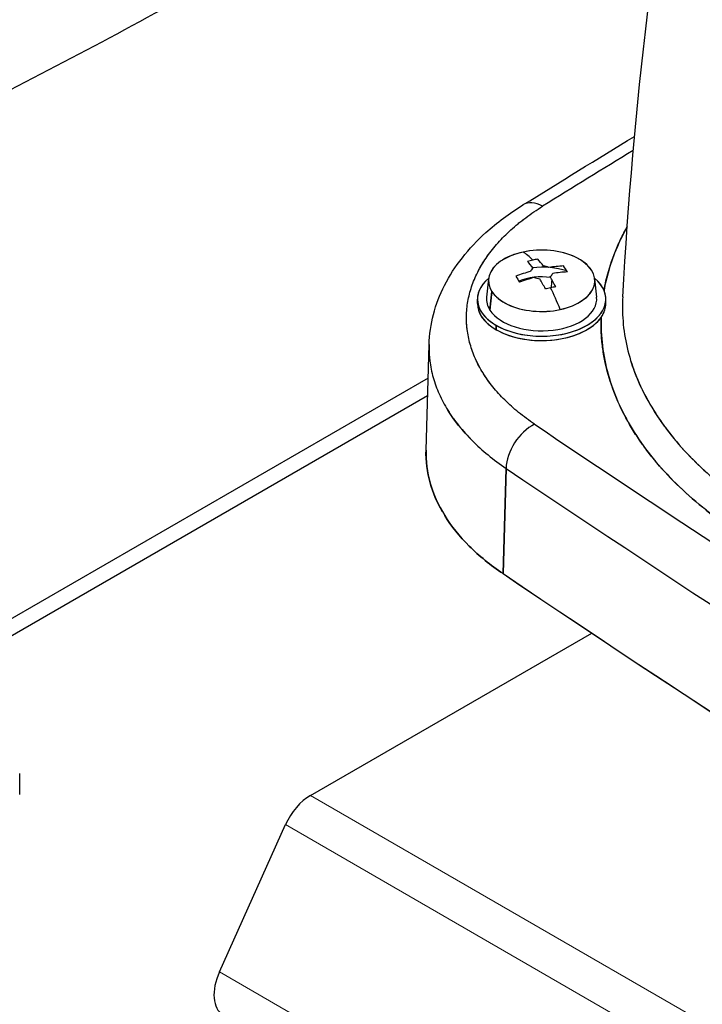
# Model space of a CAD drawing. Units: millimetres. Extents: x 0 to 10500, y 0 to 10873.
# Drawn here: x 5563 to 5627, y 6020 to 6113 of the extents above; entities that cross this region are included whole.
import ezdxf

# ---------------------------------------------------------------- set-up
doc = ezdxf.new("R2010")
doc.units = ezdxf.units.MM
doc.header["$LTSCALE"] = 25
doc.layers.add('Sichtbar (ISO)', color=7, linetype='Continuous', lineweight=25)
doc.layers.add('Tangential', color=7, linetype='Continuous', lineweight=9, true_color=0xbfbfbf)

msp = doc.modelspace()

# ---------------------------------------------------------------- linework, layer by layer
at = {"layer": 'Sichtbar (ISO)'}
for p, q in [((5606.963, 6088.304), (5606.781, 6086.604)), ((5616.879, 6088.304), (5617.061, 6086.604)), ((5607.267, 6087.125), (5607.096, 6085.381)), ((5607.096, 6085.381), (5607.267, 6087.125)), ((5605.921, 6086.004), (5605.921, 6086.412)), ((5617.921, 6086.028), (5617.921, 6086.412)), ((5607.678, 6083.963), (5607.678, 6083.555)), ((5607.678, 6083.555), (5607.678, 6083.963)), ((5617.507, 6083.091), (5617.507, 6083.091)), ((5601.118, 6072.297), (5601.4, 6082.159)), ((5601.311, 6079.033), (5562.02, 6056.348)), ((5601.263, 6077.372), (5562.02, 6054.715)), ((5623.998, 6073.738), (5623.998, 6073.738)), ((5608.318, 6060.752), (5608.602, 6070.595)), ((5608.602, 6070.595), (5608.318, 6060.752)), ((5590.304, 6040.018), (5616.599, 6055.2)), ((5563.136, 6040.108), (5563.136, 6042.068)), ((5581.809, 6023.532), (5587.987, 6037.288))]:
    msp.add_line(p, q, dxfattribs=at)
for centre, major_axis, ratio, start_param, end_param in [((7072.097, 5309.108), (1996.29, 0), 0.57735, 2.384959, 2.391167), ((7072.097, 5309.108), (1996.29, 0), 0.57735, 2.384959, 2.391167), ((5612.013, 6092.237), (-1.843, 2.976), 0.597185, 5.479678, 6.283185), ((5612.013, 6092.237), (-1.843, 2.976), 0.597185, 5.479678, 6.283185), ((5611.921, 6088.127), (-4.967, 0), 0.57735, 3.498621, 6.640214), ((5611.921, 6088.127), (4.967, 0), 0.57735, 5.069417, 8.21101), ((5611.921, 6088.127), (-4.967, 0), 0.57735, 5.069417, 8.21101), ((5611.921, 6078.463), (-2.702, 12.549), 0.285359, 5.823829, 6.034018), ((5611.921, 6078.463), (-2.702, 12.549), 0.285359, 5.823829, 6.034018), ((5613.013, 6078.045), (4.418, 11.536), 0.942244, 0.550995, 0.592698), ((5611.439, 6078.359), (-2.7, 12.538), 0.285359, 5.707719, 5.823602), ((5611.921, 6088.909), (-1.046, 0), 0.57735, 5.584257, 6.125374), ((5611.921, 6086.42), (-5.15, 0), 0.57735, 4.239202, 4.876629), ((5613.013, 6078.045), (4.418, 11.536), 0.942244, 0.509292, 0.550995), ((5612.404, 6078.567), (2.7, -12.538), 0.285359, 2.566127, 2.682009), ((5611.921, 6088.909), (1.046, 0), 0.57735, 0.871868, 1.412985), ((5611.741, 6078.741), (10.773, 6.96), 0.765008, 0.924837, 1.04072), ((5608.995, 6079.104), (-2.644, -12.066), 0.51299, 2.629093, 2.7125), ((5611.921, 6088.127), (4.967, 0), 0.57735, 3.498621, 6.640214), ((5611.741, 6078.741), (10.773, 6.96), 0.765008, 1.18279, 1.298673), ((5614.848, 6080.364), (-6.731, 10.358), 0.002235, 0.658036, 0.741443), ((5611.921, 6086.412), (3.6, 0), 0.57735, 1.331917, 2.199724), ((5612.101, 6078.184), (-10.773, -6.96), 0.765008, 4.324383, 4.440265), ((5611.921, 6088.909), (-1.046, 0), 0.57735, 0.871868, 1.412985), ((5611.921, 6088.909), (1.046, 0), 0.57735, 5.584257, 6.125374), ((5612.404, 6078.567), (2.7, -12.538), 0.285359, 2.308174, 2.424056), ((5612.101, 6078.184), (-10.773, -6.96), 0.765008, 4.06643, 4.182312), ((5612.101, 6078.184), (10.773, 6.96), 0.765008, 0.924837, 1.04072), ((5611.921, 6086.412), (-6, 0), 0.57735, 5.682349, 10.025615), ((5611.921, 6086.412), (-6, 0), 0.57735, 5.682349, 7.068583), ((5611.921, 6086.412), (6, 0), 0.57735, 3.926991, 6.884022), ((5611.439, 6078.359), (-2.7, 12.538), 0.285359, 5.449766, 5.565649), ((5610.829, 6081.424), (-11.59, -4.273), 0.427019, 4.391324, 4.433027), ((5610.829, 6081.424), (-11.59, -4.273), 0.427019, 4.34962, 4.391324), ((5611.921, 6078.463), (2.702, -12.549), 0.285359, 2.097757, 2.307946), ((5611.921, 6078.463), (-2.702, 12.549), 0.285359, 5.23935, 5.449539), ((5611.921, 6086.42), (-5.15, 0), 0.57735, 6.221282, 6.640214), ((5611.921, 6086.42), (-5.15, 0), 0.57735, 0.357028, 3.203496), ((5667.298, 6085.449), (-47.824, 0.381), 0.58775, 6.254737, 6.292202), ((5611.921, 6086.004), (-6, 0), 0.57735, 0, 2.757729), ((5611.921, 6086.004), (-6, 0), 0.57735, 0, 0.785398), ((5611.921, 6086.004), (6, 0), 0.57735, 3.926991, 5.899321), ((5667.279, 6085.428), (-47.806, 0.413), 0.587834, 0.009413, 0.184865), ((5611.261, 6071.859), (1.957, 2.901), 0.62034, 0.827295, 2.380638), ((5611.261, 6071.859), (-1.957, -2.901), 0.62034, 3.968888, 5.522231), ((7127.958, 6824.117), (-1996.29, 0), 0.57735, 0.707856, 0.756065), ((7127.958, 6824.117), (-1996.29, 0), 0.57735, 0.707856, 0.756065), ((7127.958, 6821.309), (-1999.789, 0), 0.57735, 0.707856, 0.785398), ((7127.958, 6821.309), (1999.789, 0), 0.57735, 3.849448, 3.926991), ((5631.11, 6072.009), (-29.997, 0.003), 0.577324, 0.343356, 0.525758), ((5631.113, 6072.01), (30.001, -0.003), 0.577298, 3.667366, 3.849419), ((7127.958, 6811.461), (-2000, 0), 0.57735, 0.70776, 0.79484), ((7127.958, 6811.461), (2000, 0), 0.57735, 3.849353, 3.926991), ((5590.304, 6036.752), (2, 3.464), 0.57735, 0.785398, 1.745329), ((5584.126, 6022.996), (-2, -3.464), 0.57735, 4.886922, 6.283185)]:
    msp.add_ellipse(centre, major_axis=major_axis, ratio=ratio, start_param=start_param, end_param=end_param, dxfattribs=at)
for points, knots in [([(5619.499, 6086.63), (5620.498, 6104.342), (5622.598, 6121.872), (5628.568, 6154.691), (5632.254, 6170.059), (5636.751, 6185.134)], [0, 0, 0, 0, 6.247103, 6.247103, 11.885047, 11.885047, 11.885047, 11.885047]), ([(5557.147, 6103.423), (5561.046, 6105.356), (5564.897, 6107.327), (5572.502, 6111.341), (5576.255, 6113.385), (5583.66, 6117.546), (5587.312, 6119.662), (5594.512, 6123.966), (5598.059, 6126.154), (5605.046, 6130.599), (5608.485, 6132.857), (5611.868, 6135.149)], [3.0657825, 3.0657825, 3.0657825, 3.0657825, 3.0968671, 3.0968671, 3.1279517, 3.1279517, 3.1590362, 3.1590362, 3.1901208, 3.1901208, 3.2212054, 3.2212054, 3.2212054, 3.2212054]), ([(5601.4, 6082.158), (5601.455, 6084.054), (5601.962, 6085.957), (5603.759, 6089.493), (5605.086, 6091.163), (5607.742, 6093.565), (5608.904, 6094.429), (5610.17, 6095.213)], [0, 0, 0, 0, 0.80982, 0.80982, 1.647102, 1.647102, 2.179429, 2.179429, 2.179429, 2.179429]), ([(5611.261, 6074.716), (5610.736, 6075.071), (5610.24, 6075.438), (5609.775, 6075.817), (5609.309, 6076.196), (5608.876, 6076.585), (5608.474, 6076.986), (5608.071, 6077.386), (5607.7, 6077.797), (5607.361, 6078.219), (5607.021, 6078.641), (5606.714, 6079.073), (5606.442, 6079.512), (5606.171, 6079.951), (5605.935, 6080.395), (5605.734, 6080.844), (5605.534, 6081.293), (5605.369, 6081.746), (5605.24, 6082.203), (5605.111, 6082.661), (5605.018, 6083.122), (5604.961, 6083.587), (5604.904, 6084.051), (5604.884, 6084.518), (5604.901, 6084.984), (5604.918, 6085.449), (5604.971, 6085.912), (5605.061, 6086.372), (5605.151, 6086.833), (5605.276, 6087.289), (5605.438, 6087.744), (5605.6, 6088.199), (5605.798, 6088.65), (5606.032, 6089.096), (5606.266, 6089.542), (5606.536, 6089.982), (5606.838, 6090.413), (5607.141, 6090.844), (5607.476, 6091.264), (5607.844, 6091.676), (5608.212, 6092.087), (5608.611, 6092.489), (5609.044, 6092.881), (5609.477, 6093.273), (5609.942, 6093.655), (5610.438, 6094.025), (5610.934, 6094.395), (5611.459, 6094.752), (5612.013, 6095.095)], [0, 0, 0, 0, 0.0625, 0.0625, 0.0625, 0.125, 0.125, 0.125, 0.1875, 0.1875, 0.1875, 0.25, 0.25, 0.25, 0.3125, 0.3125, 0.3125, 0.375, 0.375, 0.375, 0.4375, 0.4375, 0.4375, 0.5, 0.5, 0.5, 0.5625, 0.5625, 0.5625, 0.625, 0.625, 0.625, 0.6875, 0.6875, 0.6875, 0.75, 0.75, 0.75, 0.8125, 0.8125, 0.8125, 0.875, 0.875, 0.875, 0.9375, 0.9375, 0.9375, 1, 1, 1, 1]), ([(5611.261, 6074.716), (5610.733, 6075.073), (5610.237, 6075.44), (5609.309, 6076.197), (5608.876, 6076.586), (5608.072, 6077.385), (5607.701, 6077.796), (5607.192, 6078.428), (5607.031, 6078.642), (5606.8, 6078.966), (5606.725, 6079.075), (5606.58, 6079.294), (5606.51, 6079.404), (5606.169, 6079.953), (5605.934, 6080.397), (5605.534, 6081.293), (5605.369, 6081.746), (5605.111, 6082.659), (5605.018, 6083.12), (5604.947, 6083.701), (5604.935, 6083.818), (5604.916, 6084.051), (5604.908, 6084.169), (5604.893, 6084.52), (5604.893, 6084.753), (5604.918, 6085.451), (5604.972, 6085.913), (5605.151, 6086.832), (5605.276, 6087.289), (5605.599, 6088.197), (5605.797, 6088.647), (5606.091, 6089.208), (5606.152, 6089.319), (5606.278, 6089.542), (5606.344, 6089.652), (5606.546, 6089.982), (5606.688, 6090.199), (5607.142, 6090.844), (5607.477, 6091.265), (5608.211, 6092.086), (5608.61, 6092.488), (5609.258, 6093.075), (5609.482, 6093.269), (5609.831, 6093.555), (5609.949, 6093.65), (5610.19, 6093.838), (5610.313, 6093.932), (5610.933, 6094.395), (5611.459, 6094.752), (5612.013, 6095.095)], [0, 0, 0, 0, 0.00240197, 0.00240197, 0.00480394, 0.00480394, 0.00720591, 0.00720591, 0.00840689, 0.00840689, 0.00900738, 0.00900738, 0.00960787, 0.00960787, 0.01200984, 0.01200984, 0.01441181, 0.01441181, 0.01681378, 0.01681378, 0.01741427, 0.01741427, 0.01801476, 0.01801476, 0.01921575, 0.01921575, 0.02161772, 0.02161772, 0.02401969, 0.02401969, 0.02642165, 0.02642165, 0.02702215, 0.02702215, 0.02762264, 0.02762264, 0.02882362, 0.02882362, 0.03122559, 0.03122559, 0.03362756, 0.03362756, 0.03482854, 0.03482854, 0.03542904, 0.03542904, 0.03602953, 0.03602953, 0.0384315, 0.0384315, 0.0384315, 0.0384315]), ([(5617.753, 6087.226), (5617.86, 6087.818), (5617.998, 6088.408), (5618.166, 6088.995), (5618.408, 6089.839), (5618.714, 6090.678), (5619.084, 6091.512), (5619.269, 6091.929), (5619.47, 6092.344), (5619.688, 6092.758), (5619.742, 6092.862), (5619.798, 6092.965), (5619.854, 6093.068), (5619.876, 6093.108), (5619.898, 6093.148), (5619.92, 6093.188)], [0.016965, 0.016965, 0.016965, 0.016965, 0.1190922, 0.1190922, 0.1190922, 0.2659102, 0.2659102, 0.2659102, 0.3393192, 0.3393192, 0.3393192, 0.3576714, 0.3576714, 0.3576714, 0.3647302, 0.3647302, 0.3647302, 0.3647302]), ([(5619.92, 6093.188), (5619.564, 6092.546), (5619.246, 6091.897), (5618.967, 6091.243), (5618.664, 6090.532), (5618.407, 6089.817), (5618.196, 6089.098), (5618.014, 6088.476), (5617.866, 6087.853), (5617.753, 6087.226)], [0.6352846, 0.6352846, 0.6352846, 0.6352846, 0.75, 0.75, 0.75, 0.875, 0.875, 0.875, 0.9830333, 0.9830333, 0.9830333, 0.9830333]), ([(5617.776, 6085.262), (5617.848, 6085.453), (5617.893, 6085.645), (5617.912, 6085.835), (5617.919, 6085.906), (5617.922, 6085.976), (5617.921, 6086.046)], [0.25, 0.25, 0.25, 0.25, 0.5, 0.5, 0.5, 0.5938378, 0.5938378, 0.5938378, 0.5938378]), ([(5617.866, 6085.558), (5617.866, 6085.558), (5617.866, 6085.559), (5617.866, 6085.559), (5617.887, 6085.648), (5617.903, 6085.744), (5617.912, 6085.835), (5617.918, 6085.899), (5617.921, 6085.965), (5617.921, 6086.028)], [0.3745174, 0.3745174, 0.3745174, 0.3745174, 0.375, 0.375, 0.375, 0.5, 0.5, 0.5, 0.5883614, 0.5883614, 0.5883614, 0.5883614]), ([(5617.484, 6084.707), (5617.455, 6083.817), (5617.495, 6082.928), (5617.604, 6082.044), (5617.712, 6081.159), (5617.888, 6080.282), (5618.131, 6079.411), (5618.374, 6078.54), (5618.684, 6077.679), (5619.06, 6076.823), (5619.437, 6075.967), (5619.88, 6075.12), (5620.39, 6074.283), (5620.9, 6073.446), (5621.475, 6072.622), (5622.112, 6071.817), (5622.75, 6071.011), (5623.445, 6070.226), (5624.201, 6069.46), (5624.957, 6068.694), (5625.771, 6067.95), (5626.646, 6067.224), (5627.521, 6066.498), (5628.454, 6065.794), (5629.441, 6065.115)], [0, 0, 0, 0, 0.125, 0.125, 0.125, 0.25, 0.25, 0.25, 0.375, 0.375, 0.375, 0.5, 0.5, 0.5, 0.625, 0.625, 0.625, 0.75, 0.75, 0.75, 0.875, 0.875, 0.875, 1, 1, 1, 1]), ([(5629.442, 6065.115), (5629.436, 6065.119), (5629.431, 6065.122), (5629.425, 6065.126), (5629.418, 6065.131), (5629.41, 6065.137), (5629.403, 6065.142), (5629.388, 6065.152), (5629.373, 6065.163), (5629.358, 6065.173), (5629.237, 6065.256), (5629.118, 6065.34), (5628.999, 6065.423), (5628.762, 6065.591), (5628.528, 6065.76), (5628.298, 6065.93), (5627.838, 6066.27), (5627.393, 6066.615), (5626.961, 6066.965), (5626.099, 6067.665), (5625.292, 6068.383), (5624.541, 6069.121), (5623.791, 6069.858), (5623.096, 6070.615), (5622.457, 6071.39), (5622.137, 6071.778), (5621.832, 6072.17), (5621.54, 6072.567), (5621.395, 6072.766), (5621.253, 6072.966), (5621.114, 6073.167), (5621.045, 6073.267), (5620.977, 6073.368), (5620.909, 6073.469), (5620.842, 6073.57), (5620.775, 6073.672), (5620.71, 6073.773), (5620.185, 6074.586), (5619.727, 6075.406), (5619.331, 6076.233), (5618.936, 6077.06), (5618.603, 6077.894), (5618.334, 6078.735), (5618.064, 6079.577), (5617.857, 6080.425), (5617.714, 6081.281), (5617.643, 6081.709), (5617.587, 6082.138), (5617.547, 6082.57), (5617.527, 6082.786), (5617.512, 6083.002), (5617.5, 6083.219), (5617.494, 6083.327), (5617.489, 6083.435), (5617.486, 6083.544), (5617.482, 6083.652), (5617.479, 6083.76), (5617.477, 6083.868), (5617.473, 6084.148), (5617.475, 6084.428), (5617.484, 6084.707)], [0.0000033, 0.0000033, 0.0000033, 0.0000033, 0.0006902, 0.0006902, 0.0006902, 0.0016397, 0.0016397, 0.0016397, 0.0035387, 0.0035387, 0.0035387, 0.018731, 0.018731, 0.018731, 0.0491156, 0.0491156, 0.0491156, 0.1098848, 0.1098848, 0.1098848, 0.2314232, 0.2314232, 0.2314232, 0.3529616, 0.3529616, 0.3529616, 0.4137308, 0.4137308, 0.4137308, 0.4441154, 0.4441154, 0.4441154, 0.4593077, 0.4593077, 0.4593077, 0.4745, 0.4745, 0.4745, 0.5960384, 0.5960384, 0.5960384, 0.7175768, 0.7175768, 0.7175768, 0.8391152, 0.8391152, 0.8391152, 0.8998844, 0.8998844, 0.8998844, 0.930269, 0.930269, 0.930269, 0.9454613, 0.9454613, 0.9454613, 0.9606536, 0.9606536, 0.9606536, 1, 1, 1, 1]), ([(5617.484, 6084.707), (5617.536, 6084.781), (5617.592, 6084.872), (5617.628, 6084.938), (5617.664, 6085.004), (5617.712, 6085.097), (5617.766, 6085.235), (5617.77, 6085.244), (5617.773, 6085.253), (5617.776, 6085.262)], [0, 0, 0, 0, 0.125, 0.125, 0.125, 0.25, 0.25, 0.25, 0.2581833, 0.2581833, 0.2581833, 0.2581833]), ([(5601.4, 6082.158), (5601.393, 6081.921), (5601.395, 6081.684), (5601.411, 6081.313), (5601.419, 6081.18), (5601.441, 6080.915), (5601.455, 6080.783), (5601.535, 6080.125), (5601.641, 6079.603), (5601.933, 6078.568), (5602.119, 6078.056), (5602.572, 6077.04), (5602.839, 6076.537), (5603.224, 6075.913), (5603.303, 6075.789), (5603.468, 6075.541), (5603.553, 6075.418), (5603.814, 6075.05), (5603.997, 6074.808), (5604.573, 6074.09), (5604.992, 6073.625), (5605.902, 6072.717), (5606.392, 6072.276), (5607.443, 6071.417), (5608.005, 6070.999), (5608.602, 6070.595)], [-0.01909564, -0.01909564, -0.01909564, -0.01909564, -0.01801476, -0.01801476, -0.01741427, -0.01741427, -0.01681378, -0.01681378, -0.01441181, -0.01441181, -0.01200984, -0.01200984, -0.00960787, -0.00960787, -0.00900738, -0.00900738, -0.00840689, -0.00840689, -0.00720591, -0.00720591, -0.00480394, -0.00480394, -0.00240197, -0.00240197, 0, 0, 0, 0]), ([(5620.244, 6080.669), (5620.74, 6079.059), (5621.481, 6077.462), (5622.452, 6075.916), (5623.419, 6074.377), (5624.631, 6072.862), (5626.073, 6071.413)], [0.625, 0.625, 0.625, 0.625, 0.75, 0.75, 0.75, 0.875, 0.875, 0.875, 0.875]), ([(5620.244, 6080.669), (5620.261, 6080.611), (5620.28, 6080.553), (5620.298, 6080.496), (5620.557, 6079.685), (5620.876, 6078.882), (5621.256, 6078.085), (5621.636, 6077.288), (5622.077, 6076.498), (5622.581, 6075.714), (5622.644, 6075.616), (5622.707, 6075.518), (5622.772, 6075.421), (5622.837, 6075.323), (5622.903, 6075.226), (5622.969, 6075.129), (5623.102, 6074.935), (5623.239, 6074.743), (5623.379, 6074.551), (5623.659, 6074.168), (5623.952, 6073.789), (5624.259, 6073.415), (5624.873, 6072.667), (5625.541, 6071.937), (5626.262, 6071.224), (5626.983, 6070.512), (5627.757, 6069.818), (5628.586, 6069.141), (5629, 6068.803), (5629.428, 6068.47), (5629.87, 6068.141), (5630.091, 6067.976), (5630.315, 6067.813), (5630.543, 6067.651), (5630.657, 6067.57), (5630.771, 6067.489), (5630.887, 6067.408), (5630.901, 6067.398), (5630.916, 6067.388), (5630.93, 6067.378), (5630.938, 6067.373), (5630.945, 6067.368), (5630.952, 6067.363), (5630.957, 6067.36), (5630.962, 6067.357), (5630.967, 6067.353)], [0.6242737, 0.6242737, 0.6242737, 0.6242737, 0.6287507, 0.6287507, 0.6287507, 0.6916258, 0.6916258, 0.6916258, 0.7545008, 0.7545008, 0.7545008, 0.7623602, 0.7623602, 0.7623602, 0.7702196, 0.7702196, 0.7702196, 0.7859384, 0.7859384, 0.7859384, 0.8173759, 0.8173759, 0.8173759, 0.880251, 0.880251, 0.880251, 0.9431261, 0.9431261, 0.9431261, 0.9745636, 0.9745636, 0.9745636, 0.9902824, 0.9902824, 0.9902824, 0.9981417, 0.9981417, 0.9981417, 0.9991242, 0.9991242, 0.9991242, 0.9996154, 0.9996154, 0.9996154, 0.9999463, 0.9999463, 0.9999463, 0.9999463]), ([(5602.648, 6066.543), (5602.142, 6067.42), (5601.761, 6068.314), (5601.503, 6069.228), (5601.215, 6070.25), (5601.086, 6071.281), (5601.118, 6072.315)], [0.265182, 0.265182, 0.265182, 0.265182, 0.375, 0.375, 0.375, 0.4976933, 0.4976933, 0.4976933, 0.4976933]), ([(5608.318, 6060.752), (5607.131, 6061.552), (5606.08, 6062.409), (5605.163, 6063.321), (5604.246, 6064.234), (5603.479, 6065.188), (5602.865, 6066.18), (5602.864, 6066.181), (5602.864, 6066.181), (5602.864, 6066.182)], [0, 0, 0, 0, 0.125, 0.125, 0.125, 0.25, 0.25, 0.25, 0.2500732, 0.2500732, 0.2500732, 0.2500732])]:
    msp.add_open_spline(points, degree=3, knots=knots, dxfattribs=at)
for points in [[(5610.17, 6095.213), (5613.636, 6097.359), (5617.117, 6099.498), (5620.611, 6101.629)], [(5612.832, 6087.485), (5612.853, 6087.716), (5612.876, 6087.957), (5612.899, 6088.208)], [(5617.484, 6084.707), (5617.605, 6084.878), (5617.703, 6085.066), (5617.776, 6085.262)], [(5605.455, 6073.17), (5604.499, 6074.123), (5603.73, 6075.094), (5603.147, 6076.038)], [(5601.118, 6072.297), (5601.06, 6070.267), (5601.639, 6068.159), (5602.864, 6066.182)], [(5626.073, 6071.413), (5627.462, 6070.016), (5629.1, 6068.646), (5630.967, 6067.353)]]:
    msp.add_open_spline(points, degree=3, dxfattribs=at)
at = {"layer": 'Tangential'}
for p, q in [((5590.304, 6040.018), (5704.395, 5974.148)), ((5700.872, 5972.114), (5587.987, 6037.288)), ((5581.809, 6023.532), (5685.869, 5963.453))]:
    msp.add_line(p, q, dxfattribs=at)

doc.saveas('drawing.dxf')
